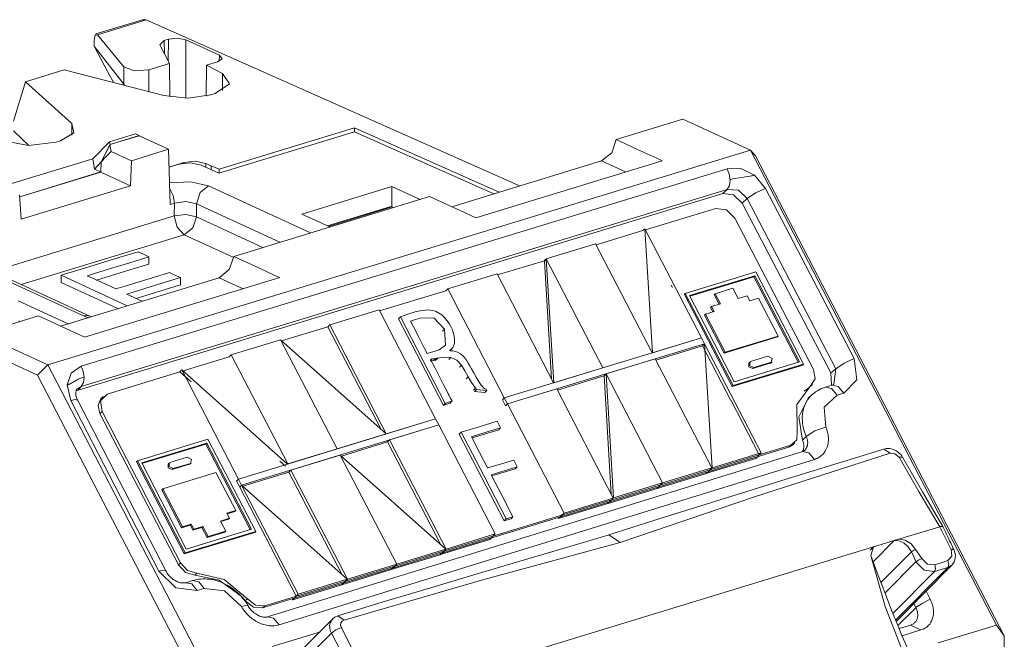
# Model space of a CAD drawing. Units: inches. Extents: x 1.58 to 4.93, y 4.18 to 7.32.
# Drawn here: x 1.91 to 2.53, y 6.92 to 7.31 of the extents above; entities that cross this region are included whole.
import ezdxf

# ---------------------------------------------------------------- set-up
doc = ezdxf.new("R2010")
doc.units = ezdxf.units.IN
doc.header["$MEASUREMENT"] = 0
doc.layers.add('Layer 1', color=7, linetype='Continuous')

msp = doc.modelspace()

# ---------------------------------------------------------------- linework, layer by layer
at = {"layer": 'Layer 1', "color": 7, "lineweight": 18}
for points in [[(1.98475, 7.31082), (1.95503, 7.30174)], [(1.98705, 7.31069), (1.95606, 7.30122)], [(1.98475, 7.31082), (1.987, 7.31072)], [(1.987, 7.31072), (1.98705, 7.31069)], [(2.22495, 7.20479), (1.98705, 7.31069)], [(1.95606, 7.30122), (1.95449, 7.30124), (1.95385, 7.29745)], [(1.95385, 7.29745), (1.95385, 7.29396)], [(1.95606, 7.30122), (1.97276, 7.2807)], [(1.99567, 7.29469), (1.99847, 7.2976)], [(2.00114, 7.29841), (1.99847, 7.2976)], [(1.99847, 7.2976), (1.99865, 7.28901)], [(2.0011, 7.28432), (2.00114, 7.29841)], [(2.00114, 7.29841), (2.00701, 7.29907), (2.01239, 7.29798)], [(2.01239, 7.29798), (2.01229, 7.26081)], [(2.0337, 7.28815), (2.01239, 7.29798)], [(1.95385, 7.29396), (1.97276, 7.26975)], [(1.96229, 7.27784), (1.95385, 7.29396)], [(2.00184, 7.28292), (1.99567, 7.29469)], [(2.0337, 7.28815), (2.03545, 7.28595), (2.03254, 7.28393)], [(2.0336, 7.28431), (2.0337, 7.28815)], [(1.93483, 7.27876), (1.91004, 7.27119)], [(1.99837, 7.26245), (1.93483, 7.27876)], [(1.97276, 7.26975), (1.97276, 7.2807)], [(1.97276, 7.2807), (1.97942, 7.27821), (1.98864, 7.27889)], [(1.98864, 7.27889), (2.00184, 7.28292)], [(1.98864, 7.27889), (1.98864, 7.26495)], [(2.00184, 7.28292), (2.00219, 7.26164)], [(2.02551, 7.28178), (2.02529, 7.26214)], [(2.02551, 7.28178), (2.03254, 7.28393)], [(2.03556, 7.27656), (2.02551, 7.28178)], [(1.96639, 7.27066), (1.96229, 7.27784)], [(2.03556, 7.27656), (2.04009, 7.26984), (2.03108, 7.26378)], [(2.03556, 7.26556), (2.03556, 7.27656)], [(1.91004, 7.27119), (1.90248, 7.24614)], [(1.93968, 7.24452), (1.91004, 7.27119)], [(1.97276, 7.26975), (1.9734, 7.26886)], [(2.02826, 7.26292), (2.01352, 7.26082), (1.99837, 7.26245)], [(2.02826, 7.26292), (2.03108, 7.26378)], [(2.28653, 7.23439), (2.32904, 7.24738)], [(2.37209, 7.22752), (2.32904, 7.24738)], [(1.93968, 7.24452), (1.94085, 7.23862), (1.93239, 7.23363)], [(1.93968, 7.23729), (1.93968, 7.24452)], [(2.03351, 7.21548), (2.11972, 7.24182)], [(2.11974, 7.23936), (2.11972, 7.24182)], [(2.21188, 7.20079), (2.11972, 7.24182)], [(1.90248, 7.23987), (1.91225, 7.23067)], [(1.96369, 7.2329), (1.9803, 7.23797)], [(1.98257, 7.23683), (1.96393, 7.23114)], [(1.96398, 7.23126), (1.98256, 7.23693)], [(1.9803, 7.23797), (1.98256, 7.23693)], [(1.98256, 7.23683), (1.98256, 7.23693)], [(1.98257, 7.23683), (2.00133, 7.22818)], [(2.03333, 7.21296), (2.11977, 7.23937)], [(2.20864, 7.1998), (2.11977, 7.23937)], [(1.92957, 7.23277), (1.91194, 7.23068), (1.89533, 7.23371)], [(1.92957, 7.23277), (1.93239, 7.23363)], [(1.95296, 7.22209), (1.96369, 7.2329)], [(1.96398, 7.23126), (1.9584, 7.22011)], [(1.96393, 7.23114), (1.95841, 7.22012)], [(1.96369, 7.2329), (1.96398, 7.23126)], [(1.96393, 7.23114), (1.96432, 7.229), (1.9647, 7.22686)], [(2.27724, 7.22076), (2.28374, 7.2259), (2.28653, 7.23439)], [(2.31591, 7.22084), (2.31413, 7.22166), (2.31235, 7.22248), (2.3049, 7.22592), (2.29744, 7.22936), (2.29199, 7.23187), (2.28653, 7.23439)], [(2.37209, 7.22752), (1.92431, 7.09071)], [(1.9647, 7.22686), (1.96156, 7.22349), (1.95841, 7.22012)], [(1.96471, 7.22686), (1.97758, 7.22092)], [(1.97758, 7.22092), (2.00133, 7.22818)], [(2.00133, 7.22818), (2.00226, 7.19308)], [(2.37535, 7.22391), (2.37209, 7.22752)], [(2.52896, 6.92481), (2.37209, 7.22752)], [(2.37535, 7.22391), (2.53388, 6.918)], [(1.89505, 7.20439), (1.95296, 7.22209)], [(1.95414, 7.21555), (1.95296, 7.22209)], [(1.9584, 7.22011), (1.95414, 7.21555)], [(1.95812, 7.21371), (1.9584, 7.22011)], [(1.95813, 7.21361), (1.95841, 7.22012)], [(1.97707, 7.20487), (1.97758, 7.22092)], [(2.00163, 7.21681), (2.0111, 7.2197)], [(2.00163, 7.2167), (2.00795, 7.21863)], [(2.02196, 7.21811), (2.01524, 7.21946), (2.00795, 7.21863)], [(2.0111, 7.2197), (2.01834, 7.22053), (2.02505, 7.21921)], [(2.0111, 7.21928), (2.0111, 7.2197)], [(2.02196, 7.21811), (2.03333, 7.21296)], [(2.02505, 7.21921), (2.02505, 7.21671)], [(2.02505, 7.21921), (2.02839, 7.21772)], [(2.02834, 7.21522), (2.02839, 7.21772)], [(2.02839, 7.21772), (2.03351, 7.21548)], [(2.27724, 7.22076), (2.1817, 7.19157)], [(2.19701, 7.18451), (2.31591, 7.22084)], [(2.29255, 7.2137), (2.27724, 7.22076)], [(2.35729, 7.2157), (2.3659, 7.21586), (2.37459, 7.21171)], [(1.90645, 7.19792), (1.95812, 7.21371)], [(1.95813, 7.21361), (1.90646, 7.19782)], [(1.94563, 7.08993), (2.35729, 7.2157)], [(1.95812, 7.21371), (1.95414, 7.21555)], [(1.95813, 7.21361), (1.97707, 7.20487)], [(2.03351, 7.21548), (2.03354, 7.21302)], [(2.35729, 7.2157), (2.35859, 7.2123), (2.35913, 7.20876)], [(2.35913, 7.20876), (2.36089, 7.20924), (2.36276, 7.20964), (2.36472, 7.20999), (2.36675, 7.21029), (2.36879, 7.21058), (2.37081, 7.21089), (2.3718, 7.21106), (2.37276, 7.21125), (2.37323, 7.21135), (2.3737, 7.21146), (2.37393, 7.21152), (2.37415, 7.21158), (2.37437, 7.21164), (2.37459, 7.21171)], [(2.37459, 7.21171), (2.38175, 7.20328)], [(1.97707, 7.20487), (1.90726, 7.18353)], [(2.0019, 7.20674), (2.01525, 7.20747), (2.02679, 7.20485)], [(2.02679, 7.20485), (2.02136, 7.20053), (2.01904, 7.19337)], [(2.02679, 7.20485), (2.09175, 7.17488)], [(2.14367, 7.20445), (2.08623, 7.18689)], [(2.14367, 7.20445), (2.14351, 7.19154)], [(2.14367, 7.20445), (2.16155, 7.1962)], [(2.35913, 7.20876), (2.35872, 7.20519), (2.35733, 7.20264)], [(2.38175, 7.20328), (2.37534, 7.20048), (2.36996, 7.1968)], [(2.38175, 7.20328), (2.43822, 7.09469)], [(1.90638, 7.19917), (1.90726, 7.18353)], [(1.94365, 7.07451), (2.35458, 7.20006)], [(2.35733, 7.20264), (1.94567, 7.07686)], [(2.00199, 7.20299), (2.00415, 7.1987), (2.00497, 7.19391)], [(2.04281, 7.15992), (2.16763, 7.19806)], [(2.16763, 7.19806), (2.17509, 7.19462), (2.18254, 7.19118), (2.18978, 7.18785), (2.19701, 7.18451)], [(2.35458, 7.20006), (2.35733, 7.20264)], [(2.36683, 7.19387), (2.36138, 7.19923), (2.35458, 7.20006)], [(2.36996, 7.1968), (2.36443, 7.20208), (2.35733, 7.20264)], [(2.00497, 7.19391), (2.00226, 7.19308)], [(2.00495, 7.18574), (2.00497, 7.19391)], [(2.01904, 7.19337), (2.0123, 7.1948), (2.00497, 7.19391)], [(2.01904, 7.19337), (2.01902, 7.1852)], [(2.07212, 7.16888), (2.01904, 7.19337)], [(2.14239, 7.19157), (2.10251, 7.17938)], [(2.14382, 7.19141), (2.10328, 7.17903)], [(2.14239, 7.19157), (2.14382, 7.19141)], [(2.14461, 7.19103), (2.14382, 7.19141)], [(2.36996, 7.1968), (2.36683, 7.19387)], [(2.36683, 7.19387), (2.42342, 7.08569)], [(2.42643, 7.08822), (2.36996, 7.1968)], [(1.88911, 7.15035), (2.00495, 7.18574)], [(2.00495, 7.18574), (2.01228, 7.1865), (2.01902, 7.1852)], [(2.00495, 7.18574), (2.00684, 7.17842), (2.01126, 7.17372)], [(2.01902, 7.1852), (2.0167, 7.17804), (2.01126, 7.17372)], [(2.01902, 7.1852), (2.06145, 7.16562)], [(2.1041, 7.17865), (2.08623, 7.18689)], [(2.30517, 7.17683), (2.34996, 7.19051)], [(2.36218, 7.18427), (2.35675, 7.18967), (2.34996, 7.19051)], [(2.36218, 7.18427), (2.41223, 7.0877)], [(2.01126, 7.17372), (1.9073, 7.14196)], [(2.04278, 7.15918), (2.01126, 7.17372)], [(2.27378, 7.16724), (2.30358, 7.17634)], [(2.30358, 7.17634), (2.30479, 7.17756)], [(2.30961, 7.09849), (2.30479, 7.17756)], [(2.34083, 7.10803), (2.30479, 7.17756)], [(2.2734, 7.16797), (2.242, 7.15838)], [(2.30943, 7.09843), (2.2734, 7.16797)], [(1.98183, 7.16285), (1.96957, 7.1591), (1.95731, 7.15535)], [(1.96428, 7.15213), (1.97655, 7.15588), (1.98881, 7.15963)], [(1.98881, 7.15963), (1.98532, 7.16124), (1.98183, 7.16285)], [(1.98881, 7.15963), (1.98881, 7.15499)], [(2.03352, 7.1463), (2.04001, 7.15144), (2.04281, 7.15992)], [(2.07219, 7.14637), (2.07157, 7.14666), (2.07094, 7.14694), (2.05688, 7.15343), (2.04281, 7.15992)], [(1.947, 7.1219), (1.87062, 7.15713)], [(1.95119, 7.12171), (1.87481, 7.15694)], [(1.95731, 7.15535), (1.94504, 7.15161), (1.93278, 7.14786)], [(1.96428, 7.1475), (1.97655, 7.15125), (1.98881, 7.15499)], [(2.21098, 7.14805), (2.24078, 7.15715)], [(2.242, 7.15838), (2.24078, 7.15716)], [(2.24078, 7.15715), (2.242, 7.15838)], [(2.24078, 7.15715), (2.24538, 7.08169)], [(2.242, 7.15838), (2.27803, 7.08884)], [(2.242, 7.15838), (2.24682, 7.07931)], [(2.27803, 7.08884), (2.242, 7.15838)], [(1.93278, 7.14786), (1.93278, 7.14322)], [(1.93278, 7.14786), (1.97495, 7.1284)], [(1.94938, 7.14758), (1.95683, 7.14986), (1.96428, 7.15213)], [(1.96771, 7.13912), (1.95854, 7.14335), (1.94938, 7.14758)], [(1.95542, 7.14479), (1.96428, 7.1475)], [(2.00184, 7.14955), (1.99223, 7.14661), (1.98262, 7.14368)], [(2.00882, 7.14633), (2.00533, 7.14794), (2.00184, 7.14955)], [(2.2106, 7.14879), (2.1792, 7.1392)], [(2.24664, 7.07925), (2.2106, 7.14879)], [(2.37555, 7.14999), (2.33058, 7.13625)], [(2.33333, 7.13485), (2.3748, 7.14752)], [(2.33352, 7.13449), (2.37421, 7.14692)], [(2.3748, 7.14752), (2.37421, 7.14692)], [(2.37421, 7.14692), (2.40247, 7.09237)], [(2.3748, 7.14752), (2.40326, 7.09261)], [(2.40601, 7.09121), (2.37555, 7.14999)], [(2.03352, 7.1463), (1.93244, 7.11542)], [(1.93278, 7.14322), (1.96891, 7.12656)], [(2.07219, 7.14637), (1.94775, 7.10835)], [(1.98262, 7.14368), (1.97516, 7.1414), (1.96771, 7.13912)], [(1.9896, 7.14046), (1.99921, 7.14339), (2.00882, 7.14633)], [(1.9896, 7.13582), (1.99921, 7.13876), (2.00882, 7.1417)], [(2.00882, 7.14633), (2.00882, 7.1417)], [(2.03352, 7.1463), (2.04883, 7.13923)], [(2.32239, 7.14005), (2.32165, 7.14147)], [(1.97469, 7.1359), (1.98214, 7.13818), (1.9896, 7.14046)], [(1.98457, 7.13134), (1.97469, 7.1359)], [(1.98073, 7.13311), (1.9896, 7.13582)], [(2.1358, 7.12508), (2.17798, 7.13797)], [(2.1792, 7.1392), (2.17798, 7.13797)], [(2.1792, 7.1392), (2.21524, 7.06966)], [(2.33058, 7.13625), (2.32998, 7.13565)], [(2.32998, 7.13565), (2.36044, 7.07687)], [(2.33058, 7.13625), (2.36104, 7.07747)], [(2.36178, 7.07994), (2.33333, 7.13485)], [(2.34965, 7.13609), (2.34906, 7.13549)], [(2.35222, 7.12939), (2.34906, 7.13549)], [(2.36097, 7.13955), (2.34965, 7.13609)], [(2.34965, 7.13609), (2.353, 7.12963)], [(2.36432, 7.13309), (2.36097, 7.13955)], [(2.36997, 7.13482), (2.36432, 7.13309)], [(2.37165, 7.13159), (2.36997, 7.13482)], [(1.93731, 7.1169), (1.90537, 7.13164)], [(2.353, 7.12963), (2.34734, 7.12791)], [(2.37731, 7.13332), (2.37165, 7.13159)], [(2.38986, 7.1091), (2.37731, 7.13332)], [(1.88127, 7.11057), (1.91838, 7.12191)], [(1.91838, 7.12191), (1.9442, 7.10999)], [(1.947, 7.1219), (1.94917, 7.12219), (1.95116, 7.12172)], [(1.95, 7.12078), (1.947, 7.1219)], [(1.95198, 7.12139), (1.95188, 7.12143), (1.9515, 7.12157), (1.95119, 7.12171)], [(2.104, 7.11625), (2.1354, 7.12584)], [(2.1354, 7.12584), (2.17144, 7.0563)], [(2.15852, 7.12453), (2.15374, 7.12299), (2.14902, 7.12133)], [(2.167, 7.1258), (2.16265, 7.12546), (2.15852, 7.12453)], [(2.17545, 7.12258), (2.17134, 7.12498), (2.167, 7.1258)], [(2.17871, 7.11911), (2.17719, 7.12095), (2.17545, 7.12258)], [(2.34336, 7.12295), (2.34276, 7.12234)], [(2.35532, 7.09812), (2.34276, 7.12234)], [(2.34902, 7.12468), (2.34336, 7.12295)], [(2.34336, 7.12295), (2.35591, 7.09872)], [(2.34734, 7.12791), (2.34675, 7.1273)], [(2.34823, 7.12444), (2.34675, 7.1273)], [(2.34734, 7.12791), (2.34902, 7.12468)], [(1.90587, 7.11871), (1.90666, 7.11833)], [(2.104, 7.11625), (2.10274, 7.11498)], [(2.14004, 7.04671), (2.104, 7.11625)], [(2.14902, 7.12133), (2.14779, 7.1201)], [(2.17643, 7.06484), (2.14779, 7.1201)], [(2.14902, 7.12133), (2.17766, 7.06607)], [(2.17707, 7.11339), (2.17033, 7.12079), (2.16169, 7.12056), (2.15855, 7.11961), (2.15544, 7.11864)], [(2.15544, 7.11864), (2.15712, 7.1154), (2.1608, 7.10828), (2.16449, 7.10117), (2.16618, 7.09794)], [(2.18118, 7.11508), (2.18002, 7.11712), (2.17871, 7.11911)], [(1.88127, 7.11057), (1.92431, 7.09071)], [(1.9442, 7.10999), (1.94597, 7.10917), (1.94775, 7.10835)], [(2.07334, 7.106), (2.10274, 7.11498)], [(2.13668, 7.0495), (2.10274, 7.11498)], [(2.16618, 7.09794), (2.16814, 7.09854), (2.17177, 7.09965), (2.17373, 7.10025), (2.17786, 7.10328), (2.17707, 7.11339)], [(2.17707, 7.11339), (2.17584, 7.11215)], [(2.18159, 7.11425), (2.18139, 7.11467), (2.18118, 7.11508)], [(2.18197, 7.11342), (2.18178, 7.11384), (2.18159, 7.11425)], [(2.18232, 7.11256), (2.18214, 7.11299), (2.18197, 7.11342)], [(2.18263, 7.1117), (2.18248, 7.11213), (2.18232, 7.11256)], [(2.18284, 7.11105), (2.18274, 7.11137), (2.18263, 7.1117)], [(2.18304, 7.11039), (2.18294, 7.11072), (2.18284, 7.11105)], [(2.18344, 7.10428), (2.18357, 7.10727), (2.18304, 7.11039)], [(1.91775, 7.08409), (1.87628, 7.10322)], [(2.0726, 7.10666), (2.0412, 7.09706)], [(2.0726, 7.10666), (2.13986, 7.04666)], [(2.10864, 7.03712), (2.0726, 7.10666)], [(2.10864, 7.03712), (2.0726, 7.10666)], [(2.18059, 7.09988), (2.18247, 7.10173), (2.18344, 7.10428)], [(2.34083, 7.10803), (2.21524, 7.06966)], [(2.21726, 7.06577), (2.34285, 7.10413)], [(2.30961, 7.09849), (2.34083, 7.10803)], [(2.31183, 7.0938), (2.34163, 7.10291)], [(2.34083, 7.10803), (2.34083, 7.10803)], [(2.34285, 7.10413), (2.34083, 7.10803)], [(2.34163, 7.10291), (2.34285, 7.10413)], [(2.34285, 7.10413), (2.34163, 7.10291)], [(2.3597, 7.06804), (2.34163, 7.10291)], [(2.34767, 7.02506), (2.34285, 7.10413)], [(2.37888, 7.03459), (2.34285, 7.10413)], [(2.38926, 7.10849), (2.35532, 7.09812)], [(2.35591, 7.09872), (2.38986, 7.1091)], [(2.38986, 7.1091), (2.38926, 7.10849)], [(2.03994, 7.09579), (2.0412, 7.09706)], [(2.0412, 7.09706), (2.07724, 7.02752)], [(2.18064, 7.09977), (2.18062, 7.09983), (2.18059, 7.09988)], [(2.18064, 7.09977), (2.18066, 7.09973), (2.1807, 7.09973)], [(2.18067, 7.09973), (2.18169, 7.10076)], [(2.18248, 7.09964), (2.18158, 7.09971), (2.1807, 7.09973)], [(2.1843, 7.09925), (2.18339, 7.09949), (2.18248, 7.09964)], [(2.18729, 7.09772), (2.18583, 7.09863), (2.1843, 7.09925)], [(2.18984, 7.09533), (2.18863, 7.0966), (2.18729, 7.09772)], [(2.27803, 7.08884), (2.30943, 7.09843)], [(2.30943, 7.09843), (2.30943, 7.09843)], [(2.30961, 7.09849), (2.30961, 7.09849)], [(2.35591, 7.09872), (2.35532, 7.09812)], [(1.92431, 7.09069), (1.91775, 7.08409)], [(1.92431, 7.09071), (1.92431, 7.09069)], [(1.92431, 7.09069), (2.08118, 6.788)], [(2.01054, 7.08681), (2.03994, 7.09579)], [(2.17031, 7.09341), (2.16918, 7.09324), (2.16797, 7.09338)], [(2.17031, 7.09341), (2.16918, 7.09324), (2.16797, 7.09338)], [(2.1692, 7.09461), (2.16835, 7.09376)], [(2.1692, 7.09461), (2.16848, 7.09442), (2.16838, 7.09367)], [(2.17378, 7.0835), (2.17116, 7.08861), (2.16838, 7.09367)], [(2.1692, 7.09461), (2.1704, 7.09447), (2.17153, 7.09464)], [(2.17153, 7.09464), (2.17031, 7.09341)], [(2.17218, 7.09484), (2.17096, 7.0936)], [(2.17218, 7.09484), (2.17186, 7.09474), (2.17153, 7.09464)], [(2.17283, 7.09503), (2.1716, 7.0938)], [(2.17218, 7.09484), (2.1725, 7.09493), (2.17283, 7.09503)], [(2.1811, 7.09545), (2.17682, 7.09572), (2.17283, 7.09503)], [(2.1811, 7.09545), (2.17988, 7.09422)], [(2.188, 7.09052), (2.185, 7.09378), (2.1811, 7.09545)], [(2.188, 7.09052), (2.18677, 7.08928)], [(2.19223, 7.08308), (2.19016, 7.08682), (2.188, 7.09052)], [(2.19227, 7.0919), (2.19113, 7.09366), (2.18984, 7.09533)], [(2.19431, 7.08826), (2.19331, 7.09008), (2.19227, 7.0919)], [(2.31145, 7.09454), (2.28005, 7.08495)], [(2.34749, 7.025), (2.31145, 7.09454)], [(2.36044, 7.07687), (2.40541, 7.09061)], [(2.36104, 7.07747), (2.40601, 7.09121)], [(2.40326, 7.09261), (2.36178, 7.07994)], [(2.37162, 7.0925), (2.37102, 7.0919)], [(2.37102, 7.0919), (2.3711, 7.08941), (2.37362, 7.08838)], [(2.37222, 7.09286), (2.37147, 7.09038), (2.37422, 7.08898)], [(2.38327, 7.09623), (2.37222, 7.09286)], [(2.37362, 7.08838), (2.38468, 7.09175)], [(2.37422, 7.08898), (2.38528, 7.09236)], [(2.38528, 7.09236), (2.38602, 7.09483), (2.38327, 7.09623)], [(2.38468, 7.09175), (2.38528, 7.09236)], [(2.38468, 7.09175), (2.385, 7.09189), (2.38527, 7.0921)], [(2.38527, 7.0921), (2.38587, 7.09271)], [(2.40601, 7.09121), (2.40541, 7.09061)], [(2.43822, 7.09469), (2.43181, 7.0919), (2.42643, 7.08822)], [(2.43822, 7.09469), (2.43999, 7.08114), (2.43162, 7.07273)], [(2.07627, 6.77821), (1.91775, 7.08409)], [(1.93663, 7.0779), (1.93923, 7.0855), (1.94563, 7.08993)], [(1.94563, 7.08993), (1.94694, 7.08653), (1.94747, 7.08298)], [(1.96216, 7.07203), (2.00854, 7.0862)], [(2.00854, 7.0862), (2.0098, 7.08747)], [(2.01561, 7.0799), (2.00854, 7.0862)], [(2.07706, 7.02747), (2.0098, 7.08747)], [(2.0098, 7.08747), (2.04584, 7.01793)], [(2.19724, 7.08291), (2.19581, 7.0856), (2.19431, 7.08826)], [(2.24682, 7.07931), (2.27803, 7.08884)], [(2.27883, 7.08372), (2.28005, 7.08495)], [(2.28005, 7.08495), (2.27883, 7.08372)], [(2.31609, 7.01541), (2.28005, 7.08495)], [(2.28005, 7.08495), (2.28487, 7.00587)], [(2.28005, 7.08495), (2.31609, 7.01541)], [(2.37362, 7.08838), (2.37422, 7.08898)], [(2.41055, 7.07746), (2.41332, 7.08181), (2.41223, 7.0877)], [(2.42342, 7.08569), (2.42643, 7.08822)], [(2.4238, 7.07767), (2.42342, 7.08569)], [(2.42522, 7.07832), (2.42643, 7.08822)], [(1.93663, 7.0779), (1.93684, 7.07797), (1.93705, 7.07803), (1.93725, 7.0781), (1.93745, 7.07817), (1.93783, 7.07832), (1.93819, 7.07847), (1.93888, 7.07878), (1.93952, 7.07911), (1.94014, 7.07945), (1.94073, 7.0798), (1.94132, 7.08014), (1.94191, 7.08049), (1.9425, 7.08083), (1.94312, 7.08117), (1.94375, 7.0815), (1.94442, 7.08182), (1.94586, 7.08243), (1.94747, 7.08298)], [(1.93898, 7.06799), (1.93663, 7.0779)], [(1.94747, 7.08298), (1.94707, 7.07942), (1.94567, 7.07686)], [(2.17378, 7.0835), (2.17635, 7.07837), (2.17897, 7.07326)], [(2.19223, 7.08308), (2.19101, 7.08185)], [(2.19223, 7.08308), (2.19442, 7.0794), (2.19689, 7.07586)], [(2.19724, 7.08291), (2.19878, 7.08028), (2.20057, 7.07777)], [(2.21524, 7.06966), (2.24664, 7.07925)], [(2.24904, 7.07462), (2.27883, 7.08372)], [(2.27883, 7.08372), (2.28343, 7.00825)], [(2.41025, 7.07696), (2.41157, 7.07828)], [(2.42423, 7.0778), (2.41987, 7.07647)], [(2.43162, 7.07273), (2.42808, 7.07698), (2.42417, 7.07778)], [(2.42521, 7.07831), (2.42521, 7.07831), (2.42521, 7.0783), (2.42502, 7.07816), (2.42479, 7.07803), (2.42453, 7.07791), (2.42423, 7.0778)], [(1.9434, 7.06809), (1.94324, 7.0684), (1.9431, 7.0687), (1.94283, 7.06936), (1.9426, 7.06999), (1.94242, 7.07061), (1.94229, 7.0712), (1.94221, 7.07177), (1.94216, 7.07229), (1.94215, 7.07278), (1.94217, 7.07321), (1.94223, 7.07362), (1.9423, 7.07397), (1.94239, 7.07428), (1.9425, 7.07455), (1.94262, 7.0748), (1.94276, 7.07499), (1.94281, 7.07506), (1.94287, 7.07512)], [(1.94365, 7.07451), (1.94217, 7.07385)], [(1.94567, 7.07686), (1.94287, 7.07514)], [(1.94567, 7.07686), (1.94365, 7.07451)], [(1.96216, 7.07203), (1.95798, 7.06783), (1.95887, 7.06105)], [(2.18001, 7.07124), (2.17949, 7.07225), (2.17897, 7.07326)], [(2.19689, 7.07586), (2.19567, 7.07463)], [(2.1975, 7.07507), (2.19627, 7.07384)], [(2.19627, 7.07384), (2.20289, 7.0732)], [(2.19689, 7.07586), (2.19719, 7.07547), (2.1975, 7.07507)], [(2.20411, 7.07443), (2.1975, 7.07507)], [(2.20057, 7.07777), (2.20126, 7.07693), (2.202, 7.07612)], [(2.202, 7.07612), (2.20281, 7.07548), (2.20373, 7.07512)], [(2.20411, 7.07443), (2.20289, 7.0732)], [(2.20373, 7.07512), (2.20411, 7.07443)], [(2.24866, 7.07536), (2.21726, 7.06577)], [(2.28469, 7.00582), (2.24866, 7.07536)], [(2.36104, 7.07747), (2.36044, 7.07687)], [(2.41055, 7.07746), (2.40157, 7.06536), (2.40187, 7.04852)], [(2.40768, 7.04499), (2.40672, 7.04745), (2.40598, 7.04991), (2.40569, 7.05115), (2.40546, 7.05238), (2.40537, 7.053), (2.40529, 7.05362), (2.40522, 7.05424), (2.40517, 7.05485), (2.40511, 7.05726), (2.40528, 7.0596), (2.40546, 7.06074), (2.40568, 7.06187), (2.40582, 7.06242), (2.40597, 7.06297), (2.40614, 7.06351), (2.40632, 7.06404), (2.40716, 7.06608), (2.40822, 7.06797), (2.40852, 7.06843), (2.40883, 7.06887), (2.40915, 7.06931), (2.40949, 7.06973), (2.4102, 7.07054), (2.41095, 7.07131), (2.41128, 7.07161)], [(2.40633, 7.0739), (2.40773, 7.07508), (2.40923, 7.07614)], [(2.41127, 7.0716), (2.40888, 7.06942)], [(2.40923, 7.07614), (2.41055, 7.07746)], [(2.41026, 7.07696), (2.40977, 7.07652), (2.40923, 7.07614)], [(2.41987, 7.07647), (2.41903, 7.07619), (2.41821, 7.07589), (2.41701, 7.07539), (2.41585, 7.07482), (2.41474, 7.07418), (2.41366, 7.0735), (2.41263, 7.07276), (2.41166, 7.07195), (2.41148, 7.07177), (2.41129, 7.07159)], [(2.41987, 7.07647), (2.42375, 7.07563), (2.42726, 7.0714)], [(2.43162, 7.07273), (2.42726, 7.0714)], [(1.93898, 7.06799), (1.94197, 7.06857), (1.9434, 7.06809)], [(1.99513, 6.95924), (1.93898, 7.06799)], [(1.99956, 6.95933), (1.9434, 7.06809)], [(1.95755, 7.05972), (1.95638, 7.06491), (1.95822, 7.06914)], [(1.95953, 7.07046), (1.95822, 7.06914)], [(2.17643, 7.06484), (2.17847, 7.06573), (2.18064, 7.0664)], [(2.17765, 7.06607), (2.17643, 7.06484)], [(2.18187, 7.06763), (2.1797, 7.06697), (2.17766, 7.06607)], [(2.18106, 7.06922), (2.18054, 7.07023), (2.18001, 7.07124)], [(2.18187, 7.06763), (2.18064, 7.0664)], [(2.18071, 7.06644), (2.18068, 7.06642), (2.18064, 7.0664)], [(2.18071, 7.06644), (2.18193, 7.06768)], [(2.18106, 7.06922), (2.18139, 7.06871), (2.18182, 7.06827)], [(2.18187, 7.06763), (2.18201, 7.06792), (2.18182, 7.06827)], [(2.21524, 7.06966), (2.21402, 7.06843)], [(2.21402, 7.06843), (2.21524, 7.06966)], [(2.21402, 7.06843), (2.21603, 7.06453)], [(2.21726, 7.06577), (2.21524, 7.06966)], [(2.21603, 7.06453), (2.21726, 7.06577)], [(2.21726, 7.06577), (2.21603, 7.06453)], [(2.21726, 7.06577), (2.25329, 6.99623)], [(2.37767, 7.03337), (2.35973, 7.06799)], [(2.40888, 7.06942), (2.40291, 7.05766), (2.40525, 7.0428)], [(2.42726, 7.0714), (2.41917, 7.06368), (2.42007, 7.051)], [(1.95887, 7.06105), (1.95755, 7.05972)], [(1.95755, 7.05972), (2.0076, 6.96315)], [(2.00891, 6.96447), (1.95887, 7.06105)], [(2.17144, 7.0563), (2.04584, 7.01793)], [(2.17144, 7.0563), (2.14004, 7.04671)], [(2.17144, 7.0563), (2.17346, 7.05241)], [(2.18778, 7.0478), (2.19924, 7.05131), (2.2107, 7.05481)], [(2.2107, 7.05481), (2.21181, 7.05267), (2.21291, 7.05054)], [(2.04786, 7.01404), (2.17346, 7.05241)], [(2.13986, 7.04666), (2.10864, 7.03712)], [(2.17346, 7.05241), (2.14206, 7.04282)], [(2.20949, 6.98287), (2.17346, 7.05241)], [(2.18778, 7.0478), (2.18655, 7.04657)], [(2.18655, 7.04657), (2.21519, 6.99129)], [(2.21642, 6.99253), (2.2021, 7.02017), (2.18778, 7.0478)], [(2.21291, 7.05054), (2.20361, 7.0477), (2.19431, 7.04486)], [(2.1947, 7.04412), (2.21169, 7.04931)], [(2.21291, 7.05054), (2.21169, 7.04931)], [(2.39778, 7.03951), (2.40164, 7.04287), (2.40187, 7.04852)], [(2.40768, 7.04499), (2.4132, 7.04858), (2.42007, 7.051)], [(2.42007, 7.051), (2.42072, 7.04935), (2.42121, 7.0477), (2.4214, 7.04688), (2.42156, 7.04605), (2.42167, 7.04522), (2.42175, 7.0444), (2.42179, 7.04278), (2.42168, 7.04122), (2.42156, 7.04045), (2.42141, 7.0397), (2.42122, 7.03896), (2.42099, 7.03824), (2.42042, 7.03688), (2.41972, 7.03561), (2.41931, 7.03501), (2.41887, 7.03443), (2.4184, 7.03388), (2.41789, 7.03337), (2.4168, 7.03244), (2.4156, 7.03164), (2.41495, 7.03129), (2.41428, 7.03097), (2.41359, 7.03069), (2.41288, 7.03045)], [(2.02637, 7.04331), (1.9814, 7.02957)], [(1.98415, 7.02816), (2.02563, 7.04083)], [(1.98434, 7.0278), (2.02503, 7.04023)], [(2.02503, 7.04023), (2.02563, 7.04083)], [(2.02503, 7.04023), (2.05329, 6.98569)], [(2.02563, 7.04083), (2.05408, 6.98593)], [(2.05683, 6.98452), (2.02637, 7.04331)], [(2.1408, 7.04155), (2.1114, 7.03256)], [(2.1408, 7.04155), (2.14206, 7.04282)], [(2.1408, 7.04155), (2.17473, 6.97606)], [(2.14206, 7.04282), (2.17809, 6.97328)], [(2.19431, 7.04486), (2.19947, 7.03491), (2.20463, 7.02496)], [(2.3991, 7.03976), (2.40041, 7.04108)], [(2.40525, 7.0428), (2.40647, 7.04389), (2.40768, 7.04499)], [(2.4053, 7.03556), (2.4057, 7.03645), (2.40581, 7.03681), (2.40591, 7.03717), (2.40598, 7.03755), (2.40604, 7.03793), (2.4061, 7.03871), (2.40608, 7.03951), (2.40604, 7.03992), (2.40598, 7.04033), (2.40591, 7.04074), (2.40581, 7.04116), (2.40557, 7.04198), (2.40525, 7.0428)], [(2.40645, 7.03604), (2.40664, 7.03621), (2.40713, 7.03675), (2.40756, 7.03734), (2.40792, 7.03798), (2.4082, 7.03866), (2.40832, 7.03902), (2.40841, 7.03939), (2.40849, 7.03976), (2.40854, 7.04014), (2.40859, 7.04092), (2.40857, 7.04173), (2.40852, 7.04213), (2.40846, 7.04254), (2.40838, 7.04295), (2.40827, 7.04336), (2.40802, 7.04418), (2.40768, 7.04499)], [(2.06121, 6.93576), (2.39647, 7.03819)], [(2.39778, 7.03951), (2.06253, 6.93708)], [(2.40546, 7.03551), (2.06435, 6.93)], [(2.07724, 7.02752), (2.10864, 7.03712)], [(2.45714, 7.03703), (2.42808, 7.0281), (2.39896, 7.01909), (2.36977, 7.00998), (2.34052, 7.00081), (2.31125, 6.9916), (2.28195, 6.98235)], [(2.2891, 6.97748), (2.37472, 7.0066), (2.46108, 7.03433)], [(2.34767, 7.02506), (2.37888, 7.03459)], [(2.37888, 7.03459), (2.37543, 7.03111)], [(2.3991, 7.03976), (2.3979, 7.03882), (2.39647, 7.03819)], [(2.39647, 7.03819), (2.39778, 7.03951)], [(2.40644, 7.03604), (2.40643, 7.03603), (2.40642, 7.03601), (2.40622, 7.03586), (2.40598, 7.03572), (2.40576, 7.03561), (2.40547, 7.03551), (2.40546, 7.03551), (2.40545, 7.03551)], [(2.40546, 7.03551), (2.40935, 7.03468), (2.41288, 7.03045)], [(2.46905, 7.03187), (2.4685, 7.03274), (2.46785, 7.03356), (2.46717, 7.03427), (2.46643, 7.03492), (2.46567, 7.03548), (2.46486, 7.03598), (2.46407, 7.03638), (2.46324, 7.03673), (2.46244, 7.03699), (2.46162, 7.03719), (2.46083, 7.03732), (2.46004, 7.03738), (2.45857, 7.03733), (2.45714, 7.03703)], [(2.46108, 7.03433), (2.45714, 7.03703)], [(2.46108, 7.03433), (2.46415, 7.03408), (2.46678, 7.03176)], [(1.9808, 7.02896), (1.9814, 7.02957)], [(1.9808, 7.02896), (2.01127, 6.97018)], [(1.9814, 7.02957), (2.01187, 6.97079)], [(2.01261, 6.97326), (1.98415, 7.02816)], [(2.00154, 7.02807), (2.00094, 7.02746)], [(2.00214, 7.02842), (2.00139, 7.02595), (2.00414, 7.02454)], [(2.01319, 7.0318), (2.00214, 7.02842)], [(2.00414, 7.02454), (2.0152, 7.02792)], [(2.0152, 7.02792), (2.01594, 7.03039), (2.01319, 7.0318)], [(2.0146, 7.02732), (2.0152, 7.02792)], [(2.0146, 7.02732), (2.01492, 7.02746), (2.01519, 7.02767)], [(2.01519, 7.02767), (2.01579, 7.02827)], [(2.41288, 7.03045), (2.07177, 6.92494)], [(2.0758, 7.0262), (2.07228, 7.02933)], [(2.11066, 7.03322), (2.07926, 7.02363)], [(2.11066, 7.03322), (2.17792, 6.97322)], [(2.11066, 7.03322), (2.14669, 6.96368)], [(2.14669, 6.96368), (2.11066, 7.03322)], [(2.20463, 7.02496), (2.21292, 7.02749), (2.22122, 7.03003)], [(2.22122, 7.03003), (2.22234, 7.02788), (2.22345, 7.02574)], [(2.34421, 7.02157), (2.37543, 7.03111)], [(2.46678, 7.03176), (2.46905, 7.03187)], [(2.46678, 7.03176), (2.47966, 7.00959), (2.49283, 6.98752)], [(2.49468, 6.98755), (2.4818, 7.00967), (2.46905, 7.03187)], [(2.0315, 7.02205), (1.99755, 7.01168)], [(2.00094, 7.02746), (2.00103, 7.02498), (2.00355, 7.02394)], [(2.00355, 7.02394), (2.0146, 7.02732)], [(2.00355, 7.02394), (2.00414, 7.02454)], [(2.04405, 6.99783), (2.0315, 7.02205)], [(2.04584, 7.01793), (2.07706, 7.02747)], [(2.078, 7.02236), (2.0486, 7.01338)], [(2.078, 7.02236), (2.07926, 7.02363)], [(2.078, 7.02236), (2.11193, 6.95688)], [(2.07926, 7.02363), (2.11529, 6.95409)], [(2.22345, 7.02574), (2.21515, 7.0232), (2.20685, 7.02067)], [(2.20723, 7.01993), (2.22222, 7.02451)], [(2.22345, 7.02574), (2.22222, 7.02451)], [(2.31263, 7.01192), (2.34403, 7.02152)], [(2.31609, 7.01541), (2.34749, 7.025)], [(2.34749, 7.025), (2.34403, 7.02152)], [(2.34421, 7.02157), (2.3442, 7.02169)], [(2.34767, 7.02506), (2.34421, 7.02157)], [(2.04458, 7.01666), (2.04584, 7.01793)], [(2.04584, 7.01793), (2.04458, 7.01666)], [(2.0466, 7.01277), (2.04458, 7.01666)], [(2.04584, 7.01793), (2.04786, 7.01404)], [(2.20685, 7.02067), (2.2138, 7.00726), (2.22074, 6.99385)], [(2.28487, 7.00587), (2.31609, 7.01541)], [(2.31263, 7.01192), (2.31609, 7.01541)], [(2.31609, 7.01541), (2.31263, 7.01192)], [(1.99755, 7.01168), (1.99695, 7.01108)], [(2.00951, 6.98685), (1.99695, 7.01108)], [(1.99755, 7.01168), (2.01011, 6.98746)], [(2.0466, 7.01277), (2.04786, 7.01404)], [(2.04786, 7.01404), (2.0466, 7.01277)], [(2.0466, 7.01277), (2.08263, 6.94323)], [(2.04786, 7.01404), (2.11512, 6.95404)], [(2.04786, 7.01404), (2.0839, 6.9445)], [(2.28141, 7.00238), (2.31263, 7.01192)], [(2.25329, 6.99623), (2.28469, 7.00582)], [(2.28123, 7.00233), (2.28469, 7.00582)], [(2.2814, 7.0025), (2.28141, 7.00238)], [(2.28141, 7.00238), (2.28487, 7.00587)], [(2.28364, 7.00476), (2.28365, 7.00464)], [(2.03839, 6.9961), (2.04405, 6.99783)], [(2.04345, 6.99723), (2.03858, 6.99574)], [(2.04405, 6.99783), (2.04345, 6.99723)], [(2.24983, 6.99273), (2.28123, 7.00233)], [(2.24983, 6.99273), (2.25329, 6.99623)], [(2.03441, 6.99114), (2.04007, 6.99287)], [(2.03776, 6.98468), (2.03441, 6.99114)], [(2.03947, 6.99227), (2.0346, 6.99078)], [(2.04007, 6.99287), (2.03839, 6.9961)], [(2.04007, 6.99287), (2.03947, 6.99227)], [(2.21519, 6.99129), (2.21952, 6.99262)], [(2.21642, 6.99253), (2.21519, 6.99129)], [(2.22074, 6.99385), (2.21858, 6.99319), (2.21642, 6.99253)], [(2.22074, 6.99385), (2.21952, 6.99262)], [(2.25185, 6.99543), (2.25207, 6.995)], [(2.01516, 6.98858), (2.00951, 6.98685)], [(2.01011, 6.98746), (2.00951, 6.98685)], [(2.01011, 6.98746), (2.01576, 6.98919)], [(2.01127, 6.97018), (2.05623, 6.98392)], [(2.01187, 6.97079), (2.05683, 6.98452)], [(2.05408, 6.98593), (2.01261, 6.97326)], [(2.01576, 6.98919), (2.01516, 6.98858)], [(2.01684, 6.98535), (2.01516, 6.98858)], [(2.01576, 6.98919), (2.01744, 6.98596)], [(2.02249, 6.98708), (2.01684, 6.98535)], [(2.01744, 6.98596), (2.01684, 6.98535)], [(2.01744, 6.98596), (2.02309, 6.98768)], [(2.02309, 6.98768), (2.02249, 6.98708)], [(2.02584, 6.98062), (2.02249, 6.98708)], [(2.02309, 6.98768), (2.02644, 6.98122)], [(2.03716, 6.98408), (2.02584, 6.98062)], [(2.02644, 6.98122), (2.03776, 6.98468)], [(2.03776, 6.98468), (2.03716, 6.98408)], [(2.05623, 6.98392), (2.05683, 6.98452)], [(2.46378, 6.97864), (2.49283, 6.98752)], [(2.49283, 6.98752), (2.49284, 6.98752)], [(2.49284, 6.98752), (2.49315, 6.9876), (2.49344, 6.98766), (2.4937, 6.98771), (2.49394, 6.98774), (2.49415, 6.98775), (2.49433, 6.98773), (2.49447, 6.9877), (2.49458, 6.98765), (2.49469, 6.98754)], [(2.49284, 6.98752), (2.49647, 6.98025), (2.5, 6.97295)], [(2.50171, 6.97294), (2.50116, 6.97411), (2.50061, 6.97528), (2.50016, 6.97621), (2.49971, 6.97715), (2.49937, 6.97786), (2.49903, 6.97857), (2.49878, 6.97909), (2.49853, 6.9796), (2.49808, 6.98054), (2.49763, 6.98147), (2.49698, 6.98281), (2.49633, 6.98415), (2.49549, 6.98589), (2.49464, 6.98763)], [(2.02644, 6.98122), (2.02584, 6.98062)], [(2.28198, 6.98236), (2.25329, 6.97389), (2.22456, 6.96537), (2.19581, 6.95682), (2.167, 6.94822), (2.13813, 6.93951), (2.10918, 6.93072)], [(2.2891, 6.97748), (2.20074, 6.95344), (2.11313, 6.92802)], [(2.17459, 6.96975), (2.20599, 6.97934)], [(2.17809, 6.97328), (2.20949, 6.98287)], [(2.20599, 6.97934), (2.20949, 6.98287)], [(2.28177, 6.9823), (2.2891, 6.97748)], [(2.46378, 6.97864), (2.45032, 6.96508)], [(2.45056, 6.9746), (2.46378, 6.97864)], [(2.47737, 6.973), (2.47452, 6.97661), (2.47077, 6.97891), (2.46696, 6.97954), (2.46378, 6.97864)], [(2.46378, 6.97864), (2.4667, 6.97855), (2.4698, 6.97719), (2.47265, 6.97474), (2.47484, 6.97158)], [(2.14669, 6.96368), (2.17792, 6.97322)], [(2.17441, 6.96969), (2.17792, 6.97322)], [(2.17459, 6.96975), (2.17809, 6.97328)], [(2.17597, 6.89071), (2.45056, 6.9746)], [(2.17679, 6.97209), (2.17683, 6.97201)], [(2.44845, 6.97248), (2.45056, 6.9746)], [(2.45056, 6.9746), (2.4488, 6.96917)], [(2.45526, 6.95186), (2.47487, 6.97161)], [(2.47737, 6.973), (2.47598, 6.97236), (2.47484, 6.97158)], [(2.47484, 6.97158), (2.47621, 6.96837), (2.47758, 6.96516)], [(2.48124, 6.96722), (2.47931, 6.97011), (2.47737, 6.973)], [(2.5, 6.97295), (2.50051, 6.96873), (2.49796, 6.96598)], [(2.5, 6.97295), (2.50171, 6.97294)], [(2.50048, 6.96297), (2.50132, 6.96399), (2.50196, 6.96512), (2.5024, 6.96634), (2.50265, 6.96765), (2.50269, 6.96899), (2.50255, 6.97033), (2.50222, 6.97164), (2.50171, 6.97294)], [(2.01127, 6.97018), (2.01187, 6.97079)], [(2.14319, 6.96015), (2.17441, 6.96969)], [(2.17455, 6.96983), (2.17459, 6.96975)], [(2.47468, 6.9049), (2.47268, 6.90921), (2.47073, 6.91353), (2.46866, 6.91825), (2.46664, 6.92299), (2.46451, 6.92813), (2.46243, 6.93328), (2.46024, 6.93883), (2.45808, 6.9444), (2.45581, 6.95037), (2.45356, 6.95636), (2.45117, 6.96275), (2.4488, 6.96917)], [(2.4488, 6.96917), (2.45803, 6.93664), (2.47022, 6.90491)], [(2.47758, 6.96516), (2.45777, 6.94521)], [(2.48124, 6.96722), (2.47922, 6.96629), (2.47758, 6.96516)], [(2.47758, 6.96516), (2.48287, 6.95985), (2.48947, 6.95893)], [(2.4895, 6.96319), (2.485, 6.96365), (2.48124, 6.96722)], [(2.49796, 6.96598), (2.49373, 6.96458), (2.4895, 6.96319)], [(2.49796, 6.96598), (2.49857, 6.96341), (2.49792, 6.96144)], [(1.99513, 6.95924), (1.99813, 6.95982), (1.99956, 6.95933)], [(2.01959, 6.94677), (2.00598, 6.94845), (1.99513, 6.95924)], [(2.0122, 6.95183), (2.01206, 6.95179), (2.01191, 6.95176), (2.01154, 6.95169), (2.01112, 6.95164), (2.01063, 6.95163), (2.01008, 6.95165), (2.00951, 6.95172), (2.00891, 6.95183), (2.00829, 6.95198), (2.00764, 6.95218), (2.00699, 6.95243), (2.00632, 6.95273), (2.00565, 6.95308), (2.00498, 6.95348), (2.00432, 6.95392), (2.00367, 6.9544), (2.00305, 6.95492), (2.00244, 6.95547), (2.00187, 6.95606), (2.00133, 6.95667), (2.00083, 6.95731), (2.00037, 6.95796), (1.99994, 6.95864), (1.99956, 6.95933)], [(2.0076, 6.96315), (2.00891, 6.96447)], [(2.01798, 6.9566), (2.01208, 6.9583), (2.0076, 6.96315)], [(2.00891, 6.96447), (2.01339, 6.95962), (2.0193, 6.95792)], [(2.11179, 6.95056), (2.14319, 6.96015)], [(2.11529, 6.95409), (2.14669, 6.96368)], [(2.14319, 6.96015), (2.14669, 6.96368)], [(2.14319, 6.96015), (2.14669, 6.96368)], [(2.46289, 6.93216), (2.48947, 6.95893)], [(2.49792, 6.96144), (2.46463, 6.92791)], [(2.46494, 6.92715), (2.50053, 6.96299)], [(2.4895, 6.96319), (2.49008, 6.96077), (2.48947, 6.95893)], [(2.48947, 6.95893), (2.49369, 6.96018), (2.49792, 6.96144)], [(2.49792, 6.96144), (2.50048, 6.96296)], [(2.01659, 6.95318), (2.0122, 6.95183)], [(2.05198, 6.93703), (2.05154, 6.93777), (2.05108, 6.93851), (2.05027, 6.93973), (2.0494, 6.94091), (2.04848, 6.94206), (2.04751, 6.94318), (2.04649, 6.94425), (2.04543, 6.94528), (2.04433, 6.94627), (2.04318, 6.94721), (2.042, 6.9481), (2.04079, 6.94894), (2.03954, 6.94973), (2.03826, 6.95046), (2.03696, 6.95113), (2.03563, 6.95174), (2.03428, 6.95228), (2.03291, 6.95277), (2.03153, 6.95319), (2.03014, 6.95354), (2.02874, 6.95382), (2.02734, 6.95403), (2.02594, 6.95417), (2.02455, 6.95424), (2.02317, 6.95424), (2.02179, 6.95416), (2.02044, 6.95402), (2.0191, 6.9538), (2.01784, 6.95352), (2.01659, 6.95318)], [(2.0166, 6.95318), (2.02047, 6.95233), (2.02398, 6.94811)], [(2.0193, 6.95792), (2.01798, 6.9566)], [(2.01798, 6.9566), (2.03354, 6.95341), (2.04752, 6.94329)], [(2.05149, 6.94147), (2.03664, 6.95387), (2.0193, 6.95792)], [(2.0839, 6.9445), (2.11512, 6.95404)], [(2.11161, 6.95051), (2.11512, 6.95404)], [(2.11179, 6.95056), (2.11529, 6.95409)], [(2.11399, 6.9529), (2.11403, 6.95282)], [(2.0122, 6.95183), (2.01608, 6.95099), (2.01959, 6.94677)], [(2.02398, 6.94811), (2.01959, 6.94677)], [(2.04776, 6.93657), (2.03703, 6.94664), (2.02398, 6.94811)], [(2.08039, 6.94097), (2.11161, 6.95051)], [(2.11175, 6.95064), (2.11179, 6.95056)], [(2.48401, 6.94635), (2.48664, 6.94127)], [(2.04767, 6.94312), (2.04896, 6.94166), (2.05018, 6.94015)], [(2.05018, 6.94015), (2.05149, 6.94147)], [(2.06121, 6.93576), (2.0554, 6.93616), (2.05018, 6.94015)], [(2.05149, 6.94147), (2.05671, 6.93748), (2.06253, 6.93708)], [(2.0801, 6.94153), (2.08039, 6.94097)], [(2.08039, 6.94097), (2.0839, 6.9445)], [(2.48664, 6.94127), (2.48201, 6.93867), (2.47738, 6.93607)], [(2.48664, 6.94127), (2.48737, 6.93975), (2.48795, 6.9382), (2.48808, 6.9378), (2.48819, 6.93741), (2.48829, 6.93702), (2.48838, 6.93663), (2.48853, 6.93584), (2.48864, 6.93507), (2.48871, 6.9343), (2.48875, 6.93354), (2.48874, 6.93278), (2.4887, 6.93203), (2.48851, 6.93057), (2.48817, 6.92918), (2.48795, 6.92851), (2.48769, 6.92786), (2.4874, 6.92722), (2.48707, 6.92661), (2.48632, 6.92547), (2.48544, 6.92443), (2.48495, 6.92396), (2.48443, 6.92352), (2.48388, 6.92311), (2.48331, 6.92275), (2.48208, 6.92213), (2.48074, 6.92167)], [(2.05198, 6.93703), (2.05062, 6.93734), (2.04776, 6.93657)], [(2.07177, 6.92494), (2.07025, 6.92457), (2.06868, 6.92435), (2.06787, 6.9243), (2.06705, 6.92429), (2.06621, 6.92432), (2.06537, 6.9244), (2.06368, 6.92466), (2.06198, 6.92508), (2.06113, 6.92535), (2.06028, 6.92566), (2.05944, 6.92601), (2.0586, 6.92639), (2.05698, 6.92726), (2.0554, 6.92826), (2.05463, 6.92882), (2.05388, 6.9294), (2.05315, 6.93001), (2.05244, 6.93065), (2.05111, 6.93199), (2.04988, 6.93343), (2.0493, 6.93419), (2.04875, 6.93497), (2.04824, 6.93576), (2.04776, 6.93657)], [(2.06434, 6.93001), (2.0643, 6.92999), (2.06426, 6.92998), (2.06395, 6.9299), (2.06357, 6.92984), (2.06314, 6.92981), (2.06266, 6.9298), (2.06221, 6.92982), (2.06172, 6.92988), (2.06115, 6.92998), (2.06055, 6.93012), (2.05993, 6.93031), (2.05929, 6.93055), (2.05869, 6.93081), (2.05809, 6.93111), (2.05744, 6.93147), (2.0568, 6.93188), (2.05615, 6.93234), (2.05551, 6.93284), (2.0549, 6.93338), (2.05431, 6.93395), (2.05375, 6.93455), (2.05323, 6.93518), (2.05274, 6.93582), (2.05231, 6.93647), (2.05215, 6.93675), (2.052, 6.93703)], [(2.06253, 6.93708), (2.06121, 6.93576)], [(2.46597, 6.92463), (2.4775, 6.93584)], [(2.47411, 6.92484), (2.47487, 6.92511), (2.47559, 6.92547), (2.47593, 6.92568), (2.47625, 6.92592), (2.47656, 6.92617), (2.47685, 6.92643), (2.47712, 6.92672), (2.47737, 6.92702), (2.47761, 6.92734), (2.47782, 6.92768), (2.47819, 6.92838), (2.47846, 6.92913), (2.47865, 6.92992), (2.47874, 6.93075), (2.47875, 6.9316), (2.47866, 6.93246), (2.47858, 6.9329), (2.47847, 6.93334), (2.47835, 6.93378), (2.47821, 6.93422), (2.47805, 6.93465), (2.47786, 6.93509), (2.47766, 6.93552), (2.47744, 6.93595)], [(2.47744, 6.93595), (2.47615, 6.93844)], [(2.06435, 6.93), (2.06824, 6.92917), (2.07177, 6.92494)], [(2.10567, 6.92866), (2.06496, 6.88765)], [(2.10504, 6.91961), (2.10435, 6.92129), (2.10397, 6.92298), (2.10392, 6.92463), (2.10421, 6.92617), (2.10571, 6.92869)], [(2.10918, 6.93072), (2.10729, 6.9299), (2.10569, 6.92865)], [(2.11313, 6.92802), (2.10919, 6.93072)], [(2.11313, 6.92802), (2.11193, 6.92735), (2.11116, 6.92623), (2.11094, 6.92476), (2.11142, 6.92319)], [(2.11142, 6.92319), (2.10785, 6.92168), (2.10504, 6.91961)], [(2.11142, 6.92319), (2.12271, 6.90053), (2.1337, 6.87779)], [(2.46681, 6.92261), (2.47412, 6.92484)], [(2.48074, 6.92167), (2.46879, 6.91802)], [(2.48074, 6.92167), (2.47738, 6.92324), (2.47401, 6.92481)], [(2.52896, 6.92481), (2.49171, 6.91343)], [(2.53388, 6.918), (2.52896, 6.92481)], [(2.09741, 6.92033), (2.06722, 6.91111)], [(2.10504, 6.91961), (2.06783, 6.88213)], [(2.1286, 6.87493), (2.11674, 6.89717), (2.10504, 6.91961)], [(2.53388, 6.918), (2.53388, 6.86018)]]:
    msp.add_lwpolyline(points, dxfattribs=at)

doc.saveas('drawing.dxf')
